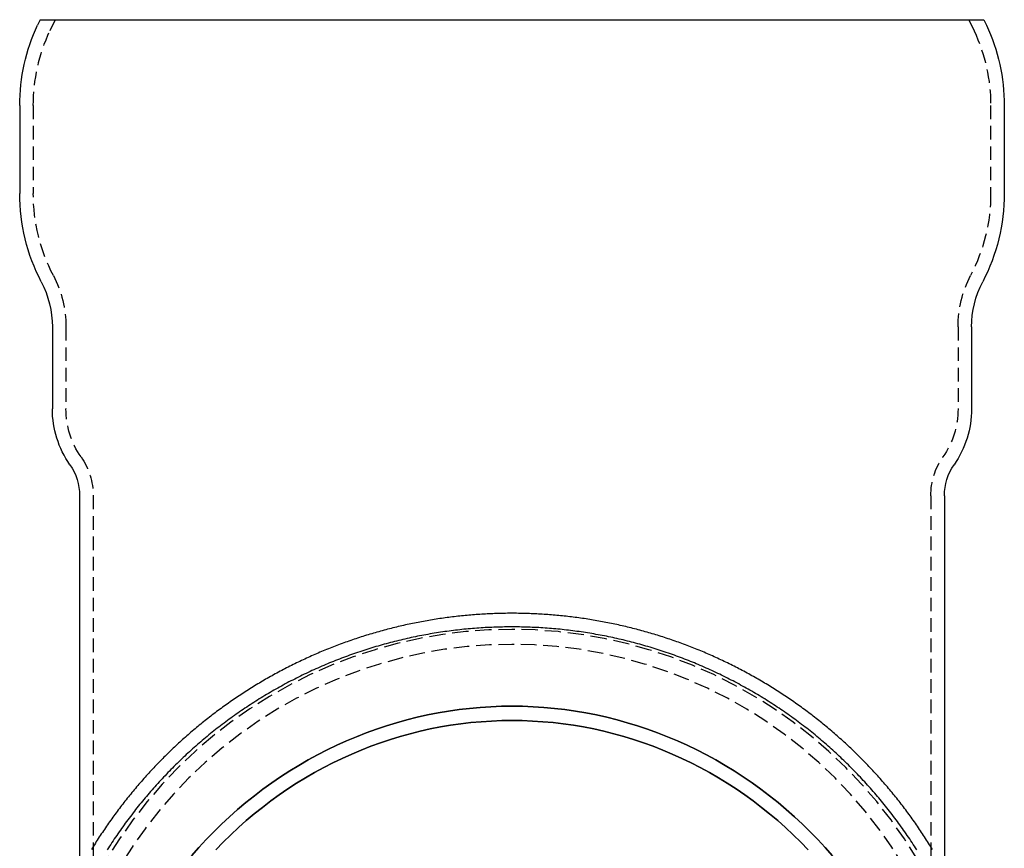
# Model space of a CAD drawing. Extents: x 18 to 594, y -285 to 367.
# Drawn here: x 413 to 594, y 215 to 367 of the extents above; entities that cross this region are included whole.
import ezdxf

# ---------------------------------------------------------------- set-up
doc = ezdxf.new("R2010")
doc.units = 0
doc.header["$LTSCALE"] = 10
doc.linetypes.add('VERDECKT', pattern=[0.375, 0.25, -0.125])
doc.layers.get('0').update_dxf_attribs({"linetype": 'CONTINUOUS'})
doc.layers.add('STEMPEL', color=3, linetype='CONTINUOUS')

# ---------------------------------------------------------------- blocks, each defined once
blk = doc.blocks.new('A$C7BD1B9A3')
at = {"extrusion": (-2e-16, 1, -2e-16)}
for p, q in [((-305.53126, 260), (-305.99359, 259.00853)), ((-305.53126, 260), (-218.77281, 260)), ((-218.77281, 260), (-132.01437, 260)), ((-132.01437, 260), (-131.55204, 259.00853)), ((-309.27281, 244.2169), (-309.27281, 228.05261)), ((-128.27281, 244.2169), (-128.27281, 228.05261)), ((-303.27281, 203.5), (-303.27281, 188.44097)), ((-134.27281, 203.5), (-134.27281, 188.44097)), ((-298.27281, 172.47225), (-298.27281, -129.34509)), ((-139.27281, 172.47225), (-139.27281, -129.34509))]:
    blk.add_line(p, q, dxfattribs=at)
at = {"color": 1, "linetype": 'VERDECKT', "extrusion": (-2e-16, 1, -2e-16)}
for p, q in [((-302.77281, 260), (-303.72782, 257.95199)), ((-134.77281, 260), (-133.81781, 257.95199)), ((-306.77281, 244.2169), (-306.77281, 228.05051)), ((-130.77281, 244.2169), (-130.77281, 228.05051)), ((-300.77281, 203.5), (-300.77281, 188.44097)), ((-136.77281, 203.5), (-136.77281, 188.44097)), ((-295.77281, 172.47225), (-295.77281, -129.34509)), ((-141.77281, 172.47225), (-141.77281, -129.34509))]:
    blk.add_line(p, q, dxfattribs=at)
at = {"color": 1}
for points in [[(-141.464, 107.435, 0), (-141.64, 107.723, 0), (-141.817, 108.011, 0), (-141.996, 108.297, 0), (-142.175, 108.583, 0), (-142.355, 108.869, 0), (-142.537, 109.153, 0), (-142.719, 109.437, 0), (-142.903, 109.721, 0), (-143.088, 110.003, 0), (-143.273, 110.285, 0), (-143.46, 110.566, 0), (-143.648, 110.847, 0), (-143.837, 111.127, 0), (-144.027, 111.406, 0), (-144.218, 111.684, 0), (-144.41, 111.962, 0), (-144.603, 112.239, 0), (-144.797, 112.515, 0), (-144.992, 112.79, 0), (-145.188, 113.065, 0), (-145.385, 113.339, 0), (-145.583, 113.613, 0), (-145.782, 113.885, 0), (-145.983, 114.157, 0), (-146.184, 114.428, 0), (-146.386, 114.698, 0), (-146.589, 114.968, 0), (-146.794, 115.237, 0), (-146.999, 115.505, 0), (-147.205, 115.772, 0), (-147.412, 116.038, 0), (-147.621, 116.304, 0), (-147.83, 116.569, 0), (-148.04, 116.833, 0), (-148.251, 117.096, 0), (-148.464, 117.359, 0), (-148.677, 117.621, 0), (-148.891, 117.881, 0), (-149.106, 118.142, 0), (-149.322, 118.401, 0), (-149.539, 118.659, 0), (-149.757, 118.917, 0), (-149.976, 119.174, 0), (-150.196, 119.43, 0), (-150.417, 119.685, 0), (-150.639, 119.94, 0), (-150.862, 120.193, 0), (-151.086, 120.446, 0), (-151.31, 120.698, 0), (-151.536, 120.949, 0), (-151.763, 121.199, 0), (-151.99, 121.449, 0), (-152.219, 121.697, 0), (-152.448, 121.945, 0), (-152.678, 122.192, 0), (-152.909, 122.438, 0), (-153.142, 122.683, 0), (-153.375, 122.927, 0), (-153.608, 123.17, 0), (-153.843, 123.413, 0), (-154.079, 123.654, 0), (-154.316, 123.895, 0), (-154.553, 124.135, 0), (-154.792, 124.374, 0), (-155.031, 124.612, 0), (-155.271, 124.849, 0), (-155.512, 125.086, 0), (-155.754, 125.321, 0), (-155.997, 125.556, 0), (-156.24, 125.789, 0), (-156.485, 126.022, 0), (-156.73, 126.254, 0), (-156.977, 126.485, 0), (-157.224, 126.715, 0), (-157.472, 126.944, 0), (-157.721, 127.172, 0), (-157.97, 127.399, 0), (-158.221, 127.625, 0), (-158.472, 127.85, 0), (-158.724, 128.075, 0), (-158.977, 128.298, 0), (-159.231, 128.521, 0), (-159.486, 128.742, 0), (-159.741, 128.963, 0), (-159.998, 129.183, 0), (-160.255, 129.401, 0), (-160.513, 129.619, 0), (-160.771, 129.836, 0), (-161.031, 130.052, 0), (-161.291, 130.267, 0), (-161.552, 130.48, 0), (-161.814, 130.693, 0), (-162.077, 130.905, 0), (-162.341, 131.116, 0), (-162.605, 131.326, 0), (-162.87, 131.535, 0), (-163.136, 131.743, 0), (-163.403, 131.95, 0), (-163.67, 132.156, 0), (-163.938, 132.361, 0), (-164.207, 132.565, 0), (-164.477, 132.768, 0), (-164.747, 132.97, 0), (-165.019, 133.171, 0), (-165.291, 133.371, 0), (-165.563, 133.57, 0), (-165.837, 133.768, 0), (-166.111, 133.964, 0), (-166.386, 134.16, 0), (-166.662, 134.355, 0), (-166.938, 134.549, 0), (-167.215, 134.741, 0), (-167.493, 134.933, 0), (-167.772, 135.124, 0), (-168.051, 135.313, 0), (-168.331, 135.502, 0), (-168.612, 135.689, 0), (-168.893, 135.876, 0), (-169.175, 136.061, 0), (-169.458, 136.245, 0), (-169.741, 136.429, 0), (-170.026, 136.611, 0), (-170.31, 136.792, 0), (-170.596, 136.972, 0), (-170.882, 137.151, 0), (-171.169, 137.329, 0), (-171.456, 137.506, 0), (-171.745, 137.681, 0), (-172.033, 137.856, 0), (-172.323, 138.03, 0), (-172.613, 138.202, 0), (-172.904, 138.374, 0), (-173.195, 138.544, 0), (-173.487, 138.713, 0), (-173.78, 138.882, 0), (-174.073, 139.049, 0), (-174.367, 139.215, 0), (-174.662, 139.38, 0), (-174.957, 139.543, 0), (-175.252, 139.706, 0), (-175.549, 139.868, 0), (-175.846, 140.028, 0), (-176.143, 140.188, 0), (-176.441, 140.346, 0), (-176.74, 140.503, 0), (-177.039, 140.659, 0), (-177.339, 140.814, 0), (-177.64, 140.968, 0), (-177.941, 141.121, 0), (-178.242, 141.272, 0), (-178.544, 141.423, 0), (-178.847, 141.572, 0), (-179.15, 141.72, 0), (-179.454, 141.868, 0), (-179.759, 142.014, 0), (-180.063, 142.158, 0), (-180.369, 142.302, 0), (-180.675, 142.445, 0), (-180.981, 142.586, 0), (-181.288, 142.726, 0), (-181.596, 142.866, 0), (-181.904, 143.004, 0), (-182.212, 143.141, 0), (-182.521, 143.276, 0), (-182.831, 143.411, 0), (-183.141, 143.544, 0), (-183.451, 143.677, 0), (-183.763, 143.808, 0), (-184.074, 143.938, 0), (-184.386, 144.067, 0), (-184.698, 144.194, 0), (-185.011, 144.321, 0), (-185.325, 144.446, 0), (-185.639, 144.57, 0), (-185.953, 144.693, 0), (-186.268, 144.815, 0), (-186.583, 144.936, 0), (-186.899, 145.055, 0), (-187.215, 145.173, 0), (-187.531, 145.29, 0), (-187.848, 145.406, 0), (-188.166, 145.521, 0), (-188.484, 145.635, 0), (-188.802, 145.747, 0), (-189.121, 145.858, 0), (-189.44, 145.968, 0), (-189.759, 146.077, 0), (-190.079, 146.185, 0), (-190.4, 146.291, 0), (-190.72, 146.396, 0), (-191.041, 146.5, 0), (-191.363, 146.603, 0), (-191.685, 146.705, 0), (-192.007, 146.805, 0), (-192.33, 146.904, 0), (-192.653, 147.002, 0), (-192.976, 147.099, 0), (-193.3, 147.194, 0), (-193.624, 147.289, 0), (-193.948, 147.382, 0), (-194.273, 147.474, 0), (-194.598, 147.564, 0), (-194.924, 147.654, 0), (-195.25, 147.742, 0), (-195.576, 147.829, 0), (-195.902, 147.915, 0), (-196.229, 147.999, 0), (-196.556, 148.083, 0), (-196.883, 148.165, 0), (-197.211, 148.246, 0), (-197.539, 148.325, 0), (-197.867, 148.404, 0), (-198.196, 148.481, 0), (-198.525, 148.557, 0), (-198.854, 148.632, 0), (-199.183, 148.705, 0), (-199.513, 148.777, 0), (-199.843, 148.849, 0), (-200.173, 148.918, 0), (-200.504, 148.987, 0), (-200.834, 149.054, 0), (-201.165, 149.121, 0), (-201.497, 149.185, 0), (-201.828, 149.249, 0), (-202.16, 149.312, 0), (-202.492, 149.373, 0), (-202.824, 149.433, 0), (-203.156, 149.492, 0), (-203.489, 149.549, 0), (-203.822, 149.605, 0), (-204.155, 149.66, 0), (-204.488, 149.714, 0), (-204.821, 149.767, 0), (-205.155, 149.818, 0), (-205.489, 149.868, 0), (-205.823, 149.917, 0), (-206.157, 149.965, 0), (-206.491, 150.011, 0), (-206.826, 150.056, 0), (-207.16, 150.1, 0), (-207.495, 150.143, 0), (-207.83, 150.184, 0), (-208.165, 150.224, 0), (-208.501, 150.263, 0), (-208.836, 150.301, 0), (-209.172, 150.337, 0), (-209.507, 150.373, 0), (-209.843, 150.407, 0), (-210.179, 150.439, 0), (-210.515, 150.471, 0), (-210.851, 150.501, 0), (-211.187, 150.53, 0), (-211.524, 150.558, 0), (-211.86, 150.584, 0), (-212.197, 150.609, 0), (-212.534, 150.633, 0), (-212.87, 150.656, 0), (-213.207, 150.677, 0), (-213.544, 150.698, 0), (-213.881, 150.717, 0), (-214.218, 150.734, 0), (-214.555, 150.751, 0), (-214.893, 150.766, 0), (-215.23, 150.78, 0), (-215.567, 150.792, 0), (-215.904, 150.804, 0), (-216.242, 150.814, 0), (-216.579, 150.823, 0), (-216.917, 150.83, 0), (-217.254, 150.837, 0), (-217.592, 150.842, 0), (-217.929, 150.846, 0), (-218.267, 150.848, 0), (-218.604, 150.85, 0), (-218.942, 150.85, 0), (-219.279, 150.849, 0), (-219.617, 150.846, 0), (-219.954, 150.842, 0), (-220.292, 150.837, 0), (-220.629, 150.831, 0), (-220.967, 150.824, 0), (-221.304, 150.815, 0), (-221.641, 150.805, 0), (-221.979, 150.793, 0), (-222.316, 150.781, 0), (-222.653, 150.767, 0), (-222.99, 150.752, 0), (-223.328, 150.735, 0), (-223.665, 150.718, 0), (-224.002, 150.699, 0), (-224.339, 150.679, 0), (-224.675, 150.657, 0), (-225.012, 150.635, 0), (-225.349, 150.611, 0), (-225.685, 150.585, 0), (-226.022, 150.559, 0), (-226.358, 150.531, 0), (-226.695, 150.502, 0), (-227.031, 150.472, 0), (-227.367, 150.44, 0), (-227.703, 150.408, 0), (-228.038, 150.374, 0), (-228.374, 150.338, 0), (-228.71, 150.302, 0), (-229.045, 150.264, 0), (-229.38, 150.225, 0), (-229.716, 150.185, 0), (-230.05, 150.144, 0), (-230.385, 150.101, 0), (-230.72, 150.057, 0), (-231.054, 150.012, 0), (-231.389, 149.965, 0), (-231.723, 149.917, 0), (-232.057, 149.869, 0), (-232.391, 149.818, 0), (-232.724, 149.767, 0), (-233.058, 149.714, 0), (-233.391, 149.66, 0), (-233.724, 149.605, 0), (-234.057, 149.549, 0), (-234.389, 149.491, 0), (-234.722, 149.432, 0), (-235.054, 149.372, 0), (-235.386, 149.311, 0), (-235.717, 149.249, 0), (-236.049, 149.185, 0), (-236.38, 149.12, 0), (-236.711, 149.054, 0), (-237.042, 148.986, 0), (-237.372, 148.917, 0), (-237.702, 148.848, 0), (-238.032, 148.776, 0), (-238.362, 148.704, 0), (-238.691, 148.631, 0), (-239.021, 148.556, 0), (-239.349, 148.48, 0), (-239.678, 148.402, 0), (-240.006, 148.324, 0), (-240.334, 148.244, 0), (-240.662, 148.163, 0), (-240.989, 148.081, 0), (-241.316, 147.998, 0), (-241.643, 147.913, 0), (-241.97, 147.828, 0), (-242.296, 147.741, 0), (-242.622, 147.652, 0), (-242.947, 147.563, 0), (-243.272, 147.472, 0), (-243.597, 147.381, 0), (-243.921, 147.288, 0), (-244.246, 147.193, 0), (-244.569, 147.098, 0), (-244.893, 147.001, 0), (-245.216, 146.903, 0), (-245.538, 146.804, 0), (-245.861, 146.704, 0), (-246.183, 146.603, 0), (-246.504, 146.5, 0), (-246.825, 146.396, 0), (-247.146, 146.291, 0), (-247.466, 146.185, 0), (-247.786, 146.077, 0), (-248.106, 145.968, 0), (-248.425, 145.859, 0), (-248.744, 145.748, 0), (-249.062, 145.635, 0), (-249.38, 145.522, 0), (-249.698, 145.407, 0), (-250.015, 145.291, 0), (-250.331, 145.174, 0), (-250.647, 145.056, 0), (-250.963, 144.937, 0), (-251.278, 144.816, 0), (-251.593, 144.694, 0), (-251.907, 144.571, 0), (-252.221, 144.447, 0), (-252.535, 144.322, 0), (-252.848, 144.195, 0), (-253.16, 144.068, 0), (-253.472, 143.939, 0), (-253.784, 143.809, 0), (-254.095, 143.678, 0), (-254.405, 143.545, 0), (-254.715, 143.412, 0), (-255.025, 143.277, 0), (-255.334, 143.142, 0), (-255.642, 143.005, 0), (-255.95, 142.867, 0), (-256.258, 142.727, 0), (-256.565, 142.587, 0), (-256.871, 142.446, 0), (-257.177, 142.303, 0), (-257.482, 142.159, 0), (-257.787, 142.014, 0), (-258.092, 141.868, 0), (-258.395, 141.721, 0), (-258.699, 141.573, 0), (-259.001, 141.423, 0), (-259.303, 141.273, 0), (-259.605, 141.121, 0), (-259.906, 140.968, 0), (-260.206, 140.814, 0), (-260.506, 140.659, 0), (-260.805, 140.503, 0), (-261.104, 140.346, 0), (-261.402, 140.187, 0), (-261.7, 140.028, 0), (-261.997, 139.867, 0), (-262.293, 139.706, 0), (-262.589, 139.543, 0), (-262.884, 139.379, 0), (-263.178, 139.214, 0), (-263.472, 139.048, 0), (-263.765, 138.881, 0), (-264.058, 138.713, 0), (-264.35, 138.543, 0), (-264.641, 138.373, 0), (-264.932, 138.201, 0), (-265.222, 138.029, 0), (-265.512, 137.855, 0), (-265.8, 137.68, 0), (-266.089, 137.505, 0), (-266.376, 137.328, 0), (-266.663, 137.15, 0), (-266.949, 136.971, 0), (-267.235, 136.791, 0), (-267.519, 136.61, 0), (-267.804, 136.428, 0), (-268.087, 136.244, 0), (-268.37, 136.06, 0), (-268.652, 135.875, 0), (-268.933, 135.688, 0), (-269.214, 135.501, 0), (-269.494, 135.312, 0), (-269.773, 135.123, 0), (-270.052, 134.932, 0), (-270.33, 134.741, 0), (-270.607, 134.548, 0), (-270.884, 134.354, 0), (-271.159, 134.16, 0), (-271.434, 133.964, 0), (-271.709, 133.767, 0), (-271.982, 133.569, 0), (-272.255, 133.371, 0), (-272.527, 133.171, 0), (-272.798, 132.97, 0), (-273.069, 132.768, 0), (-273.339, 132.565, 0), (-273.608, 132.361, 0), (-273.876, 132.156, 0), (-274.143, 131.951, 0), (-274.41, 131.744, 0), (-274.676, 131.536, 0), (-274.941, 131.327, 0), (-275.206, 131.117, 0), (-275.469, 130.906, 0), (-275.732, 130.694, 0), (-275.994, 130.481, 0), (-276.255, 130.267, 0), (-276.516, 130.053, 0), (-276.775, 129.837, 0), (-277.034, 129.62, 0), (-277.292, 129.402, 0), (-277.549, 129.184, 0), (-277.805, 128.964, 0), (-278.061, 128.743, 0), (-278.315, 128.522, 0), (-278.569, 128.299, 0), (-278.822, 128.076, 0), (-279.074, 127.851, 0), (-279.326, 127.626, 0), (-279.576, 127.4, 0), (-279.826, 127.173, 0), (-280.075, 126.944, 0), (-280.322, 126.715, 0), (-280.57, 126.485, 0), (-280.816, 126.254, 0), (-281.061, 126.023, 0), (-281.306, 125.79, 0), (-281.549, 125.556, 0), (-281.792, 125.322, 0), (-282.034, 125.086, 0), (-282.275, 124.85, 0), (-282.515, 124.612, 0), (-282.754, 124.374, 0), (-282.993, 124.135, 0), (-283.23, 123.895, 0), (-283.467, 123.655, 0), (-283.702, 123.413, 0), (-283.937, 123.17, 0), (-284.171, 122.927, 0), (-284.404, 122.683, 0), (-284.636, 122.437, 0), (-284.867, 122.191, 0), (-285.097, 121.945, 0), (-285.327, 121.697, 0), (-285.555, 121.448, 0), (-285.782, 121.199, 0), (-286.009, 120.948, 0), (-286.235, 120.697, 0), (-286.459, 120.445, 0), (-286.683, 120.193, 0), (-286.906, 119.939, 0), (-287.128, 119.685, 0), (-287.348, 119.429, 0), (-287.568, 119.173, 0), (-287.787, 118.916, 0), (-288.005, 118.659, 0), (-288.222, 118.4, 0), (-288.439, 118.141, 0), (-288.654, 117.881, 0), (-288.868, 117.62, 0), (-289.081, 117.358, 0), (-289.293, 117.095, 0), (-289.505, 116.832, 0), (-289.715, 116.568, 0), (-289.924, 116.303, 0), (-290.132, 116.037, 0), (-290.34, 115.771, 0), (-290.546, 115.504, 0), (-290.751, 115.236, 0), (-290.955, 114.967, 0), (-291.159, 114.698, 0), (-291.361, 114.427, 0), (-291.562, 114.156, 0), (-291.763, 113.885, 0), (-291.962, 113.612, 0), (-292.16, 113.339, 0), (-292.357, 113.065, 0), (-292.553, 112.79, 0), (-292.749, 112.515, 0), (-292.943, 112.239, 0), (-293.136, 111.962, 0), (-293.328, 111.684, 0), (-293.519, 111.406, 0), (-293.709, 111.127, 0), (-293.898, 110.847, 0), (-294.085, 110.566, 0), (-294.272, 110.285, 0), (-294.458, 110.003, 0), (-294.643, 109.721, 0), (-294.826, 109.437, 0), (-295.009, 109.153, 0), (-295.19, 108.869, 0), (-295.371, 108.583, 0), (-295.55, 108.297, 0), (-295.728, 108.011, 0), (-295.906, 107.723, 0), (-296.082, 107.435, 0)], [(-144.37, 107.375, 0), (-144.581, 107.707, 0), (-144.793, 108.038, 0), (-145.007, 108.368, 0), (-145.222, 108.697, 0), (-145.438, 109.025, 0), (-145.657, 109.352, 0), (-145.876, 109.678, 0), (-146.097, 110.003, 0), (-146.319, 110.327, 0), (-146.543, 110.651, 0), (-146.769, 110.973, 0), (-146.995, 111.294, 0), (-147.224, 111.614, 0), (-147.453, 111.933, 0), (-147.684, 112.251, 0), (-147.917, 112.568, 0), (-148.151, 112.884, 0), (-148.386, 113.198, 0), (-148.623, 113.512, 0), (-148.861, 113.825, 0), (-149.101, 114.137, 0), (-149.342, 114.447, 0), (-149.584, 114.757, 0), (-149.828, 115.065, 0), (-150.073, 115.372, 0), (-150.32, 115.678, 0), (-150.568, 115.983, 0), (-150.817, 116.287, 0), (-151.067, 116.59, 0), (-151.319, 116.892, 0), (-151.573, 117.193, 0), (-151.827, 117.492, 0), (-152.083, 117.79, 0), (-152.341, 118.087, 0), (-152.599, 118.383, 0), (-152.859, 118.678, 0), (-153.121, 118.972, 0), (-153.383, 119.264, 0), (-153.647, 119.556, 0), (-153.912, 119.846, 0), (-154.179, 120.135, 0), (-154.447, 120.423, 0), (-154.716, 120.709, 0), (-154.986, 120.995, 0), (-155.258, 121.279, 0), (-155.53, 121.562, 0), (-155.805, 121.843, 0), (-156.08, 122.124, 0), (-156.357, 122.403, 0), (-156.634, 122.681, 0), (-156.913, 122.958, 0), (-157.194, 123.234, 0), (-157.475, 123.508, 0), (-157.758, 123.781, 0), (-158.042, 124.053, 0), (-158.327, 124.323, 0), (-158.614, 124.593, 0), (-158.901, 124.861, 0), (-159.19, 125.127, 0), (-159.48, 125.393, 0), (-159.771, 125.657, 0), (-160.063, 125.92, 0), (-160.357, 126.181, 0), (-160.651, 126.441, 0), (-160.947, 126.7, 0), (-161.244, 126.958, 0), (-161.542, 127.214, 0), (-161.841, 127.469, 0), (-162.142, 127.723, 0), (-162.443, 127.975, 0), (-162.746, 128.226, 0), (-163.049, 128.475, 0), (-163.354, 128.723, 0), (-163.66, 128.97, 0), (-163.967, 129.216, 0), (-164.275, 129.46, 0), (-164.585, 129.702, 0), (-164.895, 129.944, 0), (-165.206, 130.184, 0), (-165.519, 130.422, 0), (-165.832, 130.659, 0), (-166.147, 130.895, 0), (-166.462, 131.129, 0), (-166.779, 131.362, 0), (-167.097, 131.594, 0), (-167.415, 131.824, 0), (-167.735, 132.052, 0), (-168.056, 132.279, 0), (-168.378, 132.505, 0), (-168.701, 132.729, 0), (-169.025, 132.952, 0), (-169.349, 133.173, 0), (-169.675, 133.393, 0), (-170.002, 133.612, 0), (-170.33, 133.829, 0), (-170.659, 134.044, 0), (-170.988, 134.258, 0), (-171.319, 134.471, 0), (-171.651, 134.682, 0), (-171.983, 134.891, 0), (-172.317, 135.099, 0), (-172.651, 135.306, 0), (-172.986, 135.511, 0), (-173.323, 135.714, 0), (-173.66, 135.916, 0), (-173.998, 136.117, 0), (-174.337, 136.316, 0), (-174.677, 136.513, 0), (-175.017, 136.709, 0), (-175.359, 136.904, 0), (-175.701, 137.097, 0), (-176.045, 137.288, 0), (-176.389, 137.478, 0), (-176.734, 137.666, 0), (-177.08, 137.853, 0), (-177.426, 138.039, 0), (-177.774, 138.222, 0), (-178.122, 138.404, 0), (-178.471, 138.585, 0), (-178.821, 138.764, 0), (-179.172, 138.942, 0), (-179.523, 139.118, 0), (-179.876, 139.292, 0), (-180.229, 139.465, 0), (-180.582, 139.636, 0), (-180.937, 139.806, 0), (-181.292, 139.974, 0), (-181.648, 140.14, 0), (-182.005, 140.305, 0), (-182.363, 140.469, 0), (-182.721, 140.631, 0), (-183.08, 140.791, 0), (-183.44, 140.949, 0), (-183.8, 141.106, 0), (-184.161, 141.262, 0), (-184.523, 141.415, 0), (-184.885, 141.567, 0), (-185.248, 141.718, 0), (-185.612, 141.867, 0), (-185.976, 142.014, 0), (-186.341, 142.16, 0), (-186.707, 142.304, 0), (-187.074, 142.446, 0), (-187.441, 142.587, 0), (-187.808, 142.726, 0), (-188.176, 142.864, 0), (-188.545, 142.999, 0), (-188.915, 143.134, 0), (-189.285, 143.266, 0), (-189.655, 143.397, 0), (-190.027, 143.526, 0), (-190.398, 143.654, 0), (-190.771, 143.78, 0), (-191.144, 143.904, 0), (-191.517, 144.026, 0), (-191.891, 144.147, 0), (-192.266, 144.266, 0), (-192.641, 144.384, 0), (-193.016, 144.5, 0), (-193.392, 144.614, 0), (-193.769, 144.726, 0), (-194.146, 144.837, 0), (-194.524, 144.946, 0), (-194.902, 145.053, 0), (-195.281, 145.159, 0), (-195.66, 145.263, 0), (-196.039, 145.365, 0), (-196.419, 145.466, 0), (-196.8, 145.565, 0), (-197.18, 145.662, 0), (-197.562, 145.757, 0), (-197.943, 145.851, 0), (-198.326, 145.943, 0), (-198.708, 146.033, 0), (-199.091, 146.122, 0), (-199.474, 146.209, 0), (-199.858, 146.294, 0), (-200.242, 146.377, 0), (-200.627, 146.459, 0), (-201.011, 146.539, 0), (-201.397, 146.617, 0), (-201.782, 146.694, 0), (-202.168, 146.769, 0), (-202.554, 146.842, 0), (-202.941, 146.914, 0), (-203.328, 146.983, 0), (-203.715, 147.051, 0), (-204.102, 147.118, 0), (-204.49, 147.182, 0), (-204.878, 147.245, 0), (-205.266, 147.306, 0), (-205.655, 147.365, 0), (-206.043, 147.423, 0), (-206.433, 147.479, 0), (-206.822, 147.533, 0), (-207.211, 147.586, 0), (-207.601, 147.636, 0), (-207.991, 147.685, 0), (-208.381, 147.733, 0), (-208.772, 147.778, 0), (-209.162, 147.822, 0), (-209.553, 147.864, 0), (-209.944, 147.904, 0), (-210.335, 147.943, 0), (-210.727, 147.98, 0), (-211.118, 148.015, 0), (-211.51, 148.048, 0), (-211.901, 148.08, 0), (-212.293, 148.11, 0), (-212.685, 148.138, 0), (-213.078, 148.164, 0), (-213.47, 148.189, 0), (-213.862, 148.212, 0), (-214.255, 148.233, 0), (-214.647, 148.252, 0), (-215.04, 148.27, 0), (-215.433, 148.286, 0), (-215.826, 148.3, 0), (-216.218, 148.312, 0), (-216.611, 148.323, 0), (-217.004, 148.332, 0), (-217.397, 148.339, 0), (-217.79, 148.344, 0), (-218.183, 148.348, 0), (-218.576, 148.35, 0), (-218.969, 148.35, 0), (-219.362, 148.348, 0), (-219.755, 148.345, 0), (-220.148, 148.339, 0), (-220.541, 148.332, 0), (-220.934, 148.324, 0), (-221.327, 148.313, 0), (-221.72, 148.301, 0), (-222.113, 148.287, 0), (-222.506, 148.271, 0), (-222.898, 148.253, 0), (-223.291, 148.234, 0), (-223.683, 148.213, 0), (-224.076, 148.19, 0), (-224.468, 148.165, 0), (-224.86, 148.139, 0), (-225.252, 148.111, 0), (-225.644, 148.081, 0), (-226.036, 148.049, 0), (-226.428, 148.016, 0), (-226.819, 147.981, 0), (-227.21, 147.944, 0), (-227.602, 147.905, 0), (-227.993, 147.865, 0), (-228.383, 147.823, 0), (-228.774, 147.779, 0), (-229.164, 147.733, 0), (-229.555, 147.686, 0), (-229.945, 147.637, 0), (-230.334, 147.586, 0), (-230.724, 147.534, 0), (-231.113, 147.479, 0), (-231.502, 147.423, 0), (-231.891, 147.366, 0), (-232.279, 147.306, 0), (-232.668, 147.245, 0), (-233.056, 147.182, 0), (-233.443, 147.117, 0), (-233.831, 147.051, 0), (-234.218, 146.983, 0), (-234.605, 146.913, 0), (-234.991, 146.842, 0), (-235.377, 146.768, 0), (-235.763, 146.693, 0), (-236.149, 146.617, 0), (-236.534, 146.538, 0), (-236.919, 146.458, 0), (-237.303, 146.376, 0), (-237.687, 146.293, 0), (-238.071, 146.208, 0), (-238.454, 146.121, 0), (-238.837, 146.032, 0), (-239.22, 145.942, 0), (-239.602, 145.85, 0), (-239.984, 145.756, 0), (-240.365, 145.661, 0), (-240.746, 145.563, 0), (-241.126, 145.465, 0), (-241.506, 145.364, 0), (-241.886, 145.262, 0), (-242.265, 145.158, 0), (-242.643, 145.052, 0), (-243.022, 144.945, 0), (-243.399, 144.836, 0), (-243.776, 144.725, 0), (-244.153, 144.613, 0), (-244.529, 144.499, 0), (-244.905, 144.383, 0), (-245.28, 144.266, 0), (-245.654, 144.147, 0), (-246.029, 144.026, 0), (-246.402, 143.904, 0), (-246.775, 143.78, 0), (-247.147, 143.654, 0), (-247.519, 143.527, 0), (-247.891, 143.398, 0), (-248.261, 143.267, 0), (-248.631, 143.134, 0), (-249.001, 143, 0), (-249.37, 142.864, 0), (-249.738, 142.727, 0), (-250.106, 142.588, 0), (-250.473, 142.447, 0), (-250.839, 142.305, 0), (-251.205, 142.161, 0), (-251.57, 142.015, 0), (-251.934, 141.868, 0), (-252.298, 141.719, 0), (-252.661, 141.569, 0), (-253.023, 141.416, 0), (-253.385, 141.263, 0), (-253.746, 141.107, 0), (-254.107, 140.95, 0), (-254.466, 140.792, 0), (-254.825, 140.631, 0), (-255.183, 140.47, 0), (-255.541, 140.306, 0), (-255.898, 140.141, 0), (-256.254, 139.975, 0), (-256.609, 139.807, 0), (-256.963, 139.637, 0), (-257.317, 139.465, 0), (-257.67, 139.293, 0), (-258.022, 139.118, 0), (-258.374, 138.942, 0), (-258.724, 138.764, 0), (-259.074, 138.585, 0), (-259.423, 138.405, 0), (-259.772, 138.222, 0), (-260.119, 138.038, 0), (-260.466, 137.853, 0), (-260.811, 137.666, 0), (-261.156, 137.478, 0), (-261.501, 137.288, 0), (-261.844, 137.096, 0), (-262.186, 136.903, 0), (-262.528, 136.709, 0), (-262.868, 136.513, 0), (-263.208, 136.315, 0), (-263.547, 136.116, 0), (-263.885, 135.915, 0), (-264.222, 135.713, 0), (-264.559, 135.51, 0), (-264.894, 135.305, 0), (-265.228, 135.098, 0), (-265.562, 134.89, 0), (-265.894, 134.68, 0), (-266.226, 134.469, 0), (-266.557, 134.257, 0), (-266.886, 134.043, 0), (-267.215, 133.828, 0), (-267.543, 133.611, 0), (-267.87, 133.392, 0), (-268.196, 133.172, 0), (-268.521, 132.951, 0), (-268.844, 132.728, 0), (-269.167, 132.504, 0), (-269.489, 132.279, 0), (-269.81, 132.052, 0), (-270.13, 131.823, 0), (-270.449, 131.593, 0), (-270.766, 131.362, 0), (-271.083, 131.129, 0), (-271.399, 130.895, 0), (-271.714, 130.659, 0), (-272.027, 130.422, 0), (-272.34, 130.184, 0), (-272.651, 129.944, 0), (-272.962, 129.703, 0), (-273.271, 129.46, 0), (-273.579, 129.216, 0), (-273.886, 128.971, 0), (-274.192, 128.724, 0), (-274.497, 128.476, 0), (-274.801, 128.227, 0), (-275.103, 127.976, 0), (-275.405, 127.724, 0), (-275.705, 127.47, 0), (-276.004, 127.215, 0), (-276.302, 126.959, 0), (-276.599, 126.701, 0), (-276.895, 126.442, 0), (-277.19, 126.182, 0), (-277.483, 125.921, 0), (-277.775, 125.658, 0), (-278.066, 125.394, 0), (-278.356, 125.128, 0), (-278.645, 124.861, 0), (-278.933, 124.593, 0), (-279.219, 124.324, 0), (-279.504, 124.053, 0), (-279.788, 123.782, 0), (-280.071, 123.508, 0), (-280.352, 123.234, 0), (-280.632, 122.958, 0), (-280.911, 122.682, 0), (-281.189, 122.403, 0), (-281.466, 122.124, 0), (-281.741, 121.844, 0), (-282.015, 121.562, 0), (-282.288, 121.279, 0), (-282.559, 120.994, 0), (-282.83, 120.709, 0), (-283.099, 120.422, 0), (-283.366, 120.135, 0), (-283.633, 119.846, 0), (-283.898, 119.555, 0), (-284.162, 119.264, 0), (-284.424, 118.971, 0), (-284.686, 118.678, 0), (-284.945, 118.383, 0), (-285.204, 118.087, 0), (-285.461, 117.79, 0), (-285.717, 117.491, 0), (-285.972, 117.192, 0), (-286.225, 116.891, 0), (-286.477, 116.589, 0), (-286.728, 116.287, 0), (-286.977, 115.983, 0), (-287.225, 115.678, 0), (-287.472, 115.371, 0), (-287.717, 115.064, 0), (-287.96, 114.756, 0), (-288.203, 114.446, 0), (-288.444, 114.136, 0), (-288.684, 113.824, 0), (-288.922, 113.512, 0), (-289.159, 113.198, 0), (-289.394, 112.883, 0), (-289.628, 112.567, 0), (-289.861, 112.25, 0), (-290.092, 111.932, 0), (-290.322, 111.614, 0), (-290.55, 111.294, 0), (-290.777, 110.973, 0), (-291.002, 110.651, 0), (-291.226, 110.328, 0), (-291.449, 110.004, 0), (-291.67, 109.678, 0), (-291.89, 109.352, 0), (-292.108, 109.025, 0), (-292.325, 108.697, 0), (-292.54, 108.369, 0), (-292.753, 108.039, 0), (-292.966, 107.708, 0), (-293.176, 107.376, 0)]]:
    blk.add_polyline3d(points, dxfattribs=at)
at = {"color": 1, "linetype": 'VERDECKT'}
for points in [[(-218.773, 147.892, 0), (-223.03, 147.787, 0), (-227.277, 147.475, 0), (-231.503, 146.954, 0), (-235.699, 146.227, 0), (-239.853, 145.295, 0), (-243.957, 144.161, 0), (-248.001, 142.827, 0), (-251.974, 141.297, 0), (-255.867, 139.573, 0), (-259.67, 137.661, 0), (-263.376, 135.565, 0), (-266.973, 133.29, 0), (-270.455, 130.842, 0), (-273.812, 128.226, 0), (-277.036, 125.448, 0), (-280.12, 122.516, 0), (-283.057, 119.436, 0), (-285.838, 116.216, 0), (-288.458, 112.863, 0), (-290.91, 109.387, 0), (-293.188, 105.794, 0)], [(-144.358, 105.794, 0), (-146.636, 109.387, 0), (-149.088, 112.863, 0), (-151.708, 116.216, 0), (-154.489, 119.436, 0), (-157.425, 122.516, 0), (-160.509, 125.448, 0), (-163.734, 128.226, 0), (-167.091, 130.842, 0), (-170.572, 133.29, 0), (-174.17, 135.565, 0), (-177.875, 137.661, 0), (-181.679, 139.573, 0), (-185.572, 141.297, 0), (-189.545, 142.827, 0), (-193.588, 144.161, 0), (-197.692, 145.295, 0), (-201.847, 146.227, 0), (-206.043, 146.954, 0), (-210.269, 147.475, 0), (-214.516, 147.787, 0), (-218.773, 147.892, 0)], [(-218.773, 145.137, 0), (-222.894, 145.036, 0), (-227.006, 144.733, 0), (-231.098, 144.229, 0), (-235.16, 143.525, 0), (-239.183, 142.623, 0), (-243.157, 141.525, 0), (-247.072, 140.234, 0), (-250.918, 138.752, 0), (-254.687, 137.083, 0), (-258.37, 135.232, 0), (-261.957, 133.203, 0), (-265.441, 131, 0), (-268.812, 128.629, 0), (-272.062, 126.096, 0), (-275.184, 123.407, 0), (-278.17, 120.568, 0), (-281.013, 117.586, 0), (-283.706, 114.468, 0), (-286.242, 111.222, 0), (-288.616, 107.856, 0), (-290.822, 104.378, 0)], [(-146.724, 104.378, 0), (-148.929, 107.856, 0), (-151.303, 111.222, 0), (-153.84, 114.468, 0), (-156.533, 117.586, 0), (-159.376, 120.568, 0), (-162.362, 123.407, 0), (-165.484, 126.096, 0), (-168.734, 128.629, 0), (-172.105, 131, 0), (-175.588, 133.203, 0), (-179.175, 135.232, 0), (-182.858, 137.083, 0), (-186.627, 138.752, 0), (-190.474, 140.234, 0), (-194.389, 141.525, 0), (-198.362, 142.623, 0), (-202.385, 143.525, 0), (-206.447, 144.229, 0), (-210.539, 144.733, 0), (-214.651, 145.036, 0), (-218.773, 145.137, 0)], [(-159.867, 106.26, 0), (-161.195, 107.767, 0), (-162.558, 109.238, 0), (-163.954, 110.674, 0), (-165.384, 112.074, 0), (-166.846, 113.436, 0), (-168.339, 114.759, 0), (-169.862, 116.044, 0), (-171.415, 117.289, 0), (-172.996, 118.494, 0), (-174.605, 119.657, 0), (-176.241, 120.778, 0), (-177.902, 121.857, 0), (-179.587, 122.892, 0), (-181.297, 123.883, 0), (-183.029, 124.83, 0), (-184.782, 125.732, 0), (-186.556, 126.588, 0), (-188.349, 127.398, 0), (-190.161, 128.162, 0), (-191.99, 128.878, 0), (-193.835, 129.547, 0), (-195.695, 130.168, 0), (-197.569, 130.741, 0), (-199.456, 131.265, 0), (-201.354, 131.74, 0), (-203.263, 132.166, 0), (-205.181, 132.542, 0), (-207.108, 132.869, 0), (-209.041, 133.145, 0), (-210.98, 133.372, 0), (-212.924, 133.549, 0), (-214.872, 133.675, 0), (-216.822, 133.75, 0), (-218.773, 133.776, 0), (-220.724, 133.75, 0), (-222.674, 133.675, 0), (-224.621, 133.549, 0), (-226.565, 133.372, 0), (-228.504, 133.145, 0), (-230.438, 132.869, 0), (-232.364, 132.542, 0), (-234.282, 132.166, 0), (-236.191, 131.74, 0), (-238.09, 131.265, 0), (-239.976, 130.741, 0), (-241.85, 130.168, 0), (-243.711, 129.547, 0), (-245.556, 128.878, 0), (-247.384, 128.162, 0), (-249.196, 127.398, 0), (-250.989, 126.588, 0), (-252.763, 125.732, 0), (-254.517, 124.83, 0), (-256.249, 123.883, 0), (-257.958, 122.892, 0), (-259.644, 121.857, 0), (-261.305, 120.778, 0), (-262.941, 119.657, 0), (-264.55, 118.494, 0), (-266.131, 117.289, 0), (-267.684, 116.044, 0), (-269.207, 114.759, 0), (-270.7, 113.436, 0), (-272.162, 112.074, 0), (-273.591, 110.674, 0), (-274.988, 109.238, 0), (-276.35, 107.767, 0), (-277.678, 106.26, 0)], [(-277.678, 106.26, 0), (-276.35, 107.767, 0), (-274.988, 109.238, 0), (-273.591, 110.674, 0), (-272.162, 112.074, 0), (-270.7, 113.436, 0), (-269.207, 114.759, 0), (-267.684, 116.044, 0), (-266.131, 117.289, 0), (-264.55, 118.494, 0), (-262.941, 119.657, 0), (-261.305, 120.778, 0), (-259.644, 121.857, 0), (-257.958, 122.892, 0), (-256.249, 123.883, 0), (-254.517, 124.83, 0), (-252.763, 125.732, 0), (-250.989, 126.588, 0), (-249.196, 127.398, 0), (-247.384, 128.162, 0), (-245.556, 128.878, 0), (-243.711, 129.547, 0), (-241.85, 130.168, 0), (-239.976, 130.741, 0), (-238.09, 131.265, 0), (-236.191, 131.74, 0), (-234.282, 132.166, 0), (-232.364, 132.542, 0), (-230.438, 132.869, 0), (-228.504, 133.145, 0), (-226.565, 133.372, 0), (-224.621, 133.549, 0), (-222.674, 133.675, 0), (-220.724, 133.75, 0), (-218.773, 133.776, 0), (-216.822, 133.75, 0), (-214.872, 133.675, 0), (-212.924, 133.549, 0), (-210.98, 133.372, 0), (-209.041, 133.145, 0), (-207.108, 132.869, 0), (-205.181, 132.542, 0), (-203.263, 132.166, 0), (-201.354, 131.74, 0), (-199.456, 131.265, 0), (-197.569, 130.741, 0), (-195.695, 130.168, 0), (-193.835, 129.547, 0), (-191.99, 128.878, 0), (-190.161, 128.162, 0), (-188.349, 127.398, 0), (-186.556, 126.588, 0), (-184.782, 125.732, 0), (-183.029, 124.83, 0), (-181.297, 123.883, 0), (-179.587, 122.892, 0), (-177.902, 121.857, 0), (-176.241, 120.778, 0), (-174.605, 119.657, 0), (-172.996, 118.494, 0), (-171.415, 117.289, 0), (-169.862, 116.044, 0), (-168.339, 114.759, 0), (-166.846, 113.436, 0), (-165.384, 112.074, 0), (-163.954, 110.674, 0), (-162.558, 109.238, 0), (-161.195, 107.767, 0), (-159.867, 106.26, 0)], [(-273.22, 107.375, 0), (-271.867, 108.766, 0), (-270.483, 110.122, 0), (-269.067, 111.441, 0), (-267.621, 112.723, 0), (-266.146, 113.967, 0), (-264.642, 115.173, 0), (-263.11, 116.34, 0), (-261.552, 117.466, 0), (-259.968, 118.552, 0), (-258.359, 119.597, 0), (-256.726, 120.6, 0), (-255.07, 121.56, 0), (-253.393, 122.477, 0), (-251.695, 123.351, 0), (-249.976, 124.18, 0), (-248.239, 124.965, 0), (-246.485, 125.704, 0), (-244.713, 126.398, 0), (-242.926, 127.046, 0), (-241.125, 127.647, 0), (-239.31, 128.202, 0), (-237.482, 128.709, 0), (-235.644, 129.17, 0), (-233.795, 129.582, 0), (-231.937, 129.946, 0), (-230.071, 130.263, 0), (-228.198, 130.531, 0), (-226.32, 130.75, 0), (-224.437, 130.921, 0), (-222.551, 131.043, 0), (-220.662, 131.117, 0), (-218.773, 131.141, 0), (-216.883, 131.117, 0), (-214.995, 131.043, 0), (-213.108, 130.921, 0), (-211.225, 130.75, 0), (-209.347, 130.531, 0), (-207.475, 130.263, 0), (-205.609, 129.946, 0), (-203.751, 129.582, 0), (-201.902, 129.17, 0), (-200.063, 128.709, 0), (-198.236, 128.202, 0), (-196.421, 127.647, 0), (-194.619, 127.046, 0), (-192.832, 126.398, 0), (-191.061, 125.704, 0), (-189.306, 124.965, 0), (-187.569, 124.18, 0), (-185.851, 123.351, 0), (-184.153, 122.477, 0), (-182.475, 121.56, 0), (-180.82, 120.6, 0), (-179.187, 119.597, 0), (-177.578, 118.552, 0), (-175.994, 117.466, 0), (-174.436, 116.34, 0), (-172.904, 115.173, 0), (-171.4, 113.967, 0), (-169.925, 112.723, 0), (-168.479, 111.441, 0), (-167.063, 110.122, 0), (-165.678, 108.766, 0), (-164.326, 107.375, 0)], [(-164.326, 107.375, 0), (-165.678, 108.766, 0), (-167.063, 110.122, 0), (-168.479, 111.441, 0), (-169.925, 112.723, 0), (-171.4, 113.967, 0), (-172.904, 115.173, 0), (-174.436, 116.34, 0), (-175.994, 117.466, 0), (-177.578, 118.552, 0), (-179.187, 119.597, 0), (-180.82, 120.6, 0), (-182.475, 121.56, 0), (-184.153, 122.477, 0), (-185.851, 123.351, 0), (-187.569, 124.18, 0), (-189.306, 124.965, 0), (-191.061, 125.704, 0), (-192.832, 126.398, 0), (-194.619, 127.046, 0), (-196.421, 127.647, 0), (-198.236, 128.202, 0), (-200.063, 128.709, 0), (-201.902, 129.17, 0), (-203.751, 129.582, 0), (-205.609, 129.946, 0), (-207.475, 130.263, 0), (-209.347, 130.531, 0), (-211.225, 130.75, 0), (-213.108, 130.921, 0), (-214.995, 131.043, 0), (-216.883, 131.117, 0), (-218.773, 131.141, 0), (-220.662, 131.117, 0), (-222.551, 131.043, 0), (-224.437, 130.921, 0), (-226.32, 130.75, 0), (-228.198, 130.531, 0), (-230.071, 130.263, 0), (-231.937, 129.946, 0), (-233.795, 129.582, 0), (-235.644, 129.17, 0), (-237.482, 128.709, 0), (-239.31, 128.202, 0), (-241.125, 127.647, 0), (-242.926, 127.046, 0), (-244.713, 126.398, 0), (-246.485, 125.704, 0), (-248.239, 124.965, 0), (-249.976, 124.18, 0), (-251.695, 123.351, 0), (-253.393, 122.477, 0), (-255.07, 121.56, 0), (-256.726, 120.6, 0), (-258.359, 119.597, 0), (-259.968, 118.552, 0), (-261.552, 117.466, 0), (-263.11, 116.34, 0), (-264.642, 115.173, 0), (-266.146, 113.967, 0), (-267.621, 112.723, 0), (-269.067, 111.441, 0), (-270.483, 110.122, 0), (-271.867, 108.766, 0), (-273.22, 107.375, 0)]]:
    blk.add_polyline3d(points, dxfattribs=at)
at = {"extrusion": (0, -2e-16, -1)}
for centre, radius, start, end in [((274.27281, 244.2169), 35, 0, 25), ((163.27281, 244.2169), 35, 155, 180), ((274.27281, 227.995), 35.00005, 332.4728164, 0.0943015), ((163.27281, 227.995), 35.00005, 179.9056985, 207.5271836), ((321.27281, 203.5), 18, 152.4728164, 180), ((116.27281, 203.5), 18, 360, 27.5271836), ((285.27281, 188.44097), 18, 325.228056, 360), ((152.27281, 188.44097), 18, 180, 214.771944), ((308.27281, 172.47225), 10, 145.228056, 180), ((129.27281, 172.47225), 10, 0, 34.771944)]:
    blk.add_arc(centre, radius, start, end, dxfattribs=at)
at = {"color": 1, "linetype": 'VERDECKT', "extrusion": (0, -2e-16, -1)}
for centre, radius, start, end in [((274.27281, 244.2169), 32.5, 0, 25), ((163.27281, 244.2169), 32.5, 155, 180), ((274.27281, 227.995), 32.50005, 332.4728164, 0.0978612), ((163.27281, 227.995), 32.50005, 179.9021388, 207.5271836), ((321.27281, 203.5), 20.5, 152.4728164, 180), ((116.27281, 203.5), 20.5, 360, 27.5271836), ((285.27281, 188.44097), 15.5, 325.228056, 360), ((152.27281, 188.44097), 15.5, 180, 214.771944), ((308.27281, 172.47225), 12.5, 145.228056, 180), ((129.27281, 172.47225), 12.5, 0, 34.771944)]:
    blk.add_arc(centre, radius, start, end, dxfattribs=at)

msp = doc.modelspace()

# ---------------------------------------------------------------- block references
at = {"layer": 'STEMPEL'}
msp.add_blockref('A$C7BD1B9A3', (721.87, 106.9, -55.19), dxfattribs=at)

doc.saveas('drawing.dxf')
